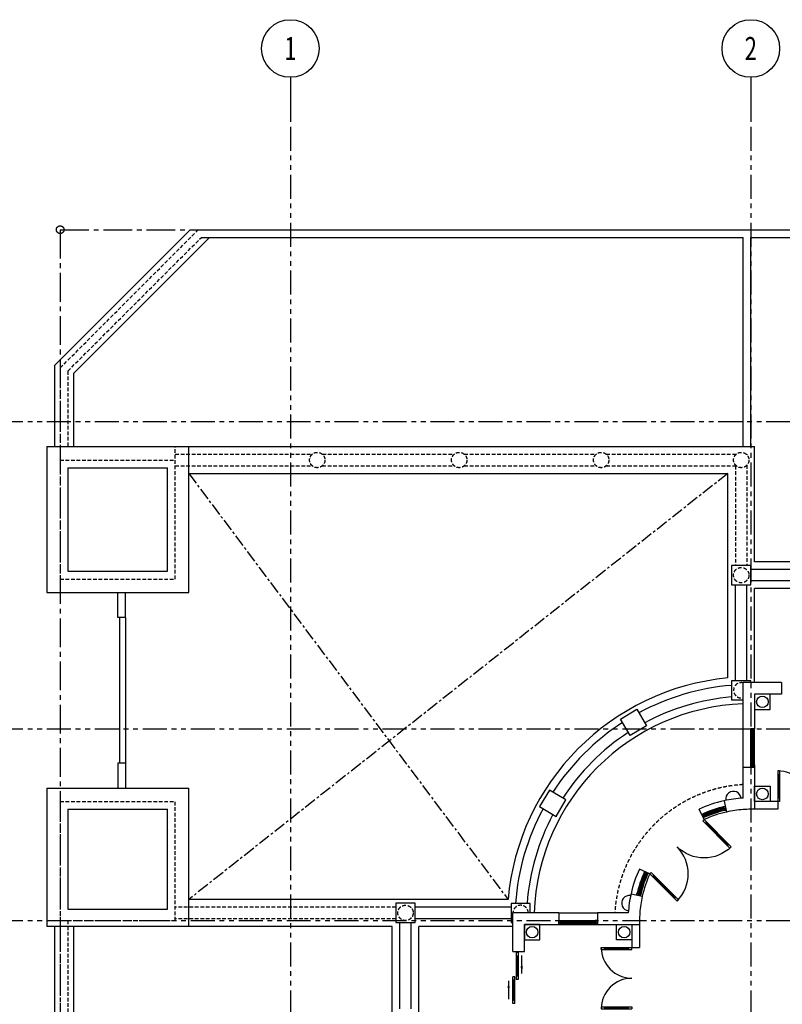
# Model space of a CAD drawing. Units: millimetres. Extents: x -301501 to 32116, y -550555 to -136188.
# Drawn here: x -188831 to -168955, y -301634 to -275983 of the extents above; entities that cross this region are included whole.
import ezdxf
from ezdxf.enums import TextEntityAlignment as Align

# ---------------------------------------------------------------- set-up
doc = ezdxf.new("R2010")
doc.units = ezdxf.units.MM
doc.header["$LTSCALE"] = 100
for name, pattern in [('CENTER', [50.8, 31.75, -6.35, 6.35, -6.35]), ('CENTER2', [1.125, 0.75, -0.125, 0.125, -0.125]), ('HIDDEN2', [4.7625, 3.175, -1.5875]), ('PHANTOM', [2.5, 1.25, -0.25, 0.25, -0.25, 0.25, -0.25])]:
    doc.linetypes.add(name, pattern=pattern)
for name, color, linetype in [('2', 1, 'Continuous'), ('A-ARROW', 8, 'Continuous'), ('A-AXIS', 244, 'CENTER'), ('A-VOID', 8, 'CENTER'), ('COLUMN', 6, 'Continuous'), ('DECO-COLUMN', 4, 'Continuous'), ('door', 1, 'Continuous'), ('GATE DOOR', 1, 'Continuous'), ('PARAPET', 3, 'Continuous'), ('PERIMETER FENCE', 1, 'Continuous'), ('point-1', 1, 'Continuous'), ('property line', 1, 'PHANTOM'), ('SHRUB', 6, 'Continuous'), ('WALL OLD', 1, 'Continuous')]:
    doc.layers.add(name, color=color, linetype=linetype)
doc.layers.add('point-2', color=3, linetype='Continuous', lineweight=20)
doc.layers.add('WALL', color=5, linetype='Continuous', lineweight=30)
doc.styles.add('DIM-RD', font='ROMAND.shx', dxfattribs={"width": 0.7})
doc.styles.add('ROMAND', font='ROMAND.shx', dxfattribs={"width": 0.7})
doc.dimstyles.new('150-OUT-SDEC', dxfattribs={"dimscale": 150, "dimtxt": 2, "dimasz": 1.25, "dimexe": 2, "dimexo": 1, "dimgap": 0.75, "dimtad": 1, "dimdec": 0, "dimzin": 3, "dimdsep": 46, "dimtxsty": 'DIM-RD', "dimblk": 'DOT-2', "dimcen": 2, "dimclrd": 8, "dimclre": 8, "dimclrt": 256, "dimadec": 0, "dimazin": 0, "dimtfac": 1, "dimtdec": 0, "dimtix": 1, "dimtmove": 1, "dimatfit": 3, "dimfxl": 1, "dimtvp": 0.00028125, "dimtolj": 1, "dimtzin": 3, "dimarcsym": 0})

# ---------------------------------------------------------------- blocks, each defined once
blk = doc.blocks.new('A$C6263448A')
at = {"layer": 'door'}
for p, q in [((0, 1600), (798, 1600)), ((0, 1550), (0, 1600)), ((0, 1550), (798, 1550)), ((80, 1588), (80, 1600)), ((80, 1588), (718, 1588)), ((80, 1562), (718, 1562)), ((80, 1550), (80, 1562)), ((100, 1562), (100, 1588)), ((698, 1562), (698, 1588)), ((718, 1588), (718, 1600)), ((718, 1550), (718, 1562)), ((798, 1550), (798, 1600)), ((0, 50), (798, 50)), ((0, 50), (0, 0)), ((80, 50), (80, 38)), ((80, 38), (718, 38)), ((80, 12), (718, 12)), ((80, 12), (80, 0)), ((100, 38), (100, 12)), ((698, 38), (698, 12)), ((718, 50), (718, 38)), ((718, 12), (718, 0)), ((798, 50), (798, 0)), ((0, 0), (798, 0))]:
    blk.add_line(p, q, dxfattribs=at)
for centre, start, end in [((797, 1597), 179.8196, 270.0683), ((797, 3), 89.9317, 180.1804)]:
    blk.add_arc(centre, 797, start, end, dxfattribs=at)
blk = doc.blocks.new('A$C0E7435D9')
at = {"layer": 'door'}
for p, q in [((950, 1000), (950, 0)), ((950, 1000), (1000, 1000)), ((950, 920), (962, 920)), ((962, 920), (962, 80)), ((962, 900), (988, 900)), ((988, 920), (988, 80)), ((988, 920), (1000, 920)), ((1000, 1000), (1000, 0)), ((950, 80), (962, 80)), ((950, 0), (1000, 0)), ((962, 100), (988, 100)), ((988, 80), (1000, 80))]:
    blk.add_line(p, q, dxfattribs=at)
blk.add_arc((1000, 0), 1000, 90, 180, dxfattribs=at)
blk = doc.blocks.new('AXN')
at = {"color": 0}
blk.add_line((0, 750), (0, 0), dxfattribs=at)
at = {"color": 0, "linetype": 'Continuous'}
blk.add_circle((0, 1250), 500, dxfattribs=at)
at = {"color": 6, "style": 'ROMAND', "width": 0.7, "flags": 4}
blk.add_attdef('AXN', text='', height=400, dxfattribs=at).set_placement((0, 1250), align=Align.MIDDLE_CENTER)
blk = doc.blocks.new('DOT-2')
at = {"color": 3}
blk.add_line((1, 0), (-1, 0), dxfattribs=at)
blk.add_circle((0, 0), 0.5, dxfattribs=at)

msp = doc.modelspace()

# ---------------------------------------------------------------- linework, layer by layer
at = {"layer": '2'}
for p, q in [((-169976, -295454), (-169976, -294454)), ((-169676, -295454), (-169676, -294454)), ((-174776, -299254), (-173776, -299254)), ((-174776, -299554), (-173776, -299554))]:
    msp.add_line(p, q, dxfattribs=at)
for radius, start, end in [(3200, 102.6264, 114.8287), (3050, 102.6264, 114.8287), (3025, 103.6682, 114.8287), (3000, 103.2948, 114.8287), (2975, 103.6857, 114.8287), (2950, 102.6264, 114.8287), (2900, 102.6264, 114.8287), (3200, 155.1713, 167.3736), (3050, 155.1713, 167.3736), (3025, 155.1713, 166.3318), (3000, 155.1713, 166.7052), (2975, 155.1713, 166.3143), (2950, 155.1713, 167.3736), (2900, 155.1713, 167.3736)]:
    msp.add_arc((-169776, -299454), radius, start, end, dxfattribs=at)
at = {"layer": 'A-AXIS', "linetype": 'PHANTOM', "ltscale": 5}
for p, q in [((-181776, -277521), (-181776, -345615)), ((-169776, -277521), (-169776, -345615)), ((-190623, -286454), (-108211, -286454)), ((-190623, -294454), (-108211, -294454)), ((-190623, -299454), (-108211, -299454))]:
    msp.add_line(p, q, dxfattribs=at)
at = {"layer": 'A-VOID', "ltscale": 0.1}
for p, q in [((-184426, -287804), (-176102, -298904)), ((-170376, -287804), (-184426, -298904))]:
    msp.add_line(p, q, dxfattribs=at)
at = {"layer": 'COLUMN', "linetype": 'HIDDEN2', "ltscale": 0.3}
for p, q in [((-169893, -287304), (-169876, -287304)), ((-169876, -287304), (-169876, -287321)), ((-187576, -299454), (-187576, -299604)), ((-187576, -299454), (-184776, -299454))]:
    msp.add_line(p, q, dxfattribs=at)
for centre in [(-181076, -287454), (-177376, -287454), (-173676, -287454), (-170026, -287454), (-170026, -290454), (-178776, -299253)]:
    msp.add_circle(centre, 200, dxfattribs=at)
for centre, radius, start, end in [((-170026, -293454), 200, 75.5225, 284.4775), ((-169776, -299454), 3550, 93.2296, 176.7704), ((-175776, -299254), 200, 0, 180)]:
    msp.add_arc(centre, radius, start, end, dxfattribs=at)
at = {"layer": 'DECO-COLUMN'}
for centre in [(-169475, -293754), (-169475, -296154), (-175475, -299754), (-173076, -299754)]:
    msp.add_circle(centre, 150, dxfattribs=at)
for centre, start, end in [((-170229, -296286), 6.433, 189.8613), ((-172943, -299000), 80.1387, 263.567)]:
    msp.add_arc(centre, 200, start, end, dxfattribs=at)
at = {"layer": 'door'}
for p, q in [((-175888, -300286), (-175888, -300986)), ((-175838, -300286), (-175888, -300286)), ((-175876, -300366), (-175888, -300366)), ((-175876, -300366), (-175876, -300906)), ((-175850, -300366), (-175850, -300906)), ((-175838, -300366), (-175850, -300366)), ((-175838, -300286), (-175838, -300986)), ((-175850, -300386), (-175876, -300386)), ((-175850, -300886), (-175876, -300886)), ((-175977, -301614), (-175977, -300914)), ((-175927, -300914), (-175977, -300914)), ((-175965, -300994), (-175977, -300994)), ((-175965, -301534), (-175965, -300994)), ((-175939, -301014), (-175965, -301014)), ((-175939, -301534), (-175939, -300994)), ((-175927, -300994), (-175939, -300994)), ((-175927, -301614), (-175927, -300914)), ((-175876, -300906), (-175888, -300906)), ((-175838, -300986), (-175888, -300986)), ((-175838, -300906), (-175850, -300906)), ((-175965, -301534), (-175977, -301534)), ((-175927, -301614), (-175977, -301614)), ((-175939, -301514), (-175965, -301514)), ((-175927, -301534), (-175939, -301534))]:
    msp.add_line(p, q, dxfattribs=at)
at = {"layer": 'GATE DOOR'}
for p, q in [((-186276, -291554), (-186276, -290904)), ((-186076, -291554), (-186076, -290904)), ((-186076, -291554), (-186276, -291554)), ((-186226, -291554), (-186226, -295354)), ((-186076, -291554), (-186076, -295354)), ((-186076, -295354), (-186276, -295354)), ((-186276, -295354), (-186276, -296004)), ((-186276, -295354), (-186276, -296004)), ((-186076, -295354), (-186076, -296004))]:
    msp.add_line(p, q, dxfattribs=at)
at = {"layer": 'PARAPET'}
for p, q in [((-188126, -287104), (-184426, -287104)), ((-188126, -287104), (-188126, -290904)), ((-184426, -287104), (-169676, -287104)), ((-184426, -290904), (-184426, -287104)), ((-169676, -290104), (-169676, -287104)), ((-187576, -287654), (-184976, -287654)), ((-187576, -287654), (-187576, -290354)), ((-184976, -290354), (-184976, -287654)), ((-184426, -287804), (-170376, -287804)), ((-170376, -293132), (-170376, -287804)), ((-166976, -290104), (-169676, -290104)), ((-187576, -290354), (-184976, -290354)), ((-166976, -290804), (-169676, -290804)), ((-169676, -293254), (-169676, -290804)), ((-188126, -290904), (-184426, -290904)), ((-188126, -296004), (-184426, -296004)), ((-188126, -296004), (-188126, -299604)), ((-184426, -299604), (-184426, -296004)), ((-187576, -296554), (-187576, -299154)), ((-187576, -296554), (-184976, -296554)), ((-184976, -299154), (-184976, -296554)), ((-176102, -298904), (-184426, -298904)), ((-187576, -299154), (-184976, -299154)), ((-184426, -299604), (-188126, -299604)), ((-179126, -299604), (-184426, -299604)), ((-179126, -302254), (-179126, -299604)), ((-175976, -299604), (-178426, -299604)), ((-178426, -302254), (-178426, -299604))]:
    msp.add_line(p, q, dxfattribs=at)
for radius, start, end in [(6350, 95.4219, 175.0311), (5650, 92.0286, 177.9714)]:
    msp.add_arc((-169776, -299454), radius, start, end, dxfattribs=at)
at = {"layer": 'PERIMETER FENCE', "linetype": 'Continuous', "ltscale": 0.005}
for p, q in [((-187926, -284992), (-184388, -281454)), ((-184388, -281454), (-184176, -281454)), ((-187426, -285199), (-183881, -281654)), ((-187926, -284992), (-187926, -287104)), ((-187426, -285199), (-187426, -287104)), ((-187926, -299604), (-187926, -335516)), ((-187426, -299604), (-187426, -335309))]:
    msp.add_line(p, q, dxfattribs=at)
at = {"layer": 'PERIMETER FENCE', "linetype": 'HIDDEN2', "ltscale": 0.3}
for p, q in [((-187776, -285054), (-184176, -281454)), ((-187576, -285137), (-184093, -281654)), ((-187776, -285054), (-187776, -287104)), ((-187576, -285137), (-187576, -287104)), ((-187776, -299604), (-187776, -335454)), ((-187576, -299604), (-187576, -335371))]:
    msp.add_line(p, q, dxfattribs=at)
at = {"layer": 'PERIMETER FENCE'}
for p, q in [((-184176, -281454), (-106776, -281454)), ((-184093, -281654), (-169976, -281654)), ((-169776, -281654), (-106976, -281654))]:
    msp.add_line(p, q, dxfattribs=at)
at = {"layer": 'point-1'}
for p, q in [((-169776, -295454), (-169776, -294454)), ((-169741, -294484), (-169741, -294509)), ((-169741, -295399), (-169741, -294489)), ((-169711, -294484), (-169711, -294509)), ((-169711, -295399), (-169711, -294489)), ((-174776, -299454), (-173776, -299454)), ((-174721, -299489), (-173811, -299489)), ((-174721, -299519), (-173811, -299519)), ((-173806, -299489), (-173831, -299489)), ((-173806, -299519), (-173831, -299519))]:
    msp.add_line(p, q, dxfattribs=at)
for points in [[(-169741, -294489), (-169711, -294489), (-169711, -294509), (-169676, -294509), (-169676, -294454), (-169776, -294454), (-169776, -294509), (-169741, -294509)], [(-169741, -295419), (-169711, -295419), (-169711, -295399), (-169676, -295399), (-169676, -295454), (-169776, -295454), (-169776, -295399), (-169741, -295399)], [(-170469, -296519), (-170462, -296549), (-170482, -296553), (-170474, -296587), (-170420, -296575), (-170442, -296478), (-170496, -296490), (-170488, -296524)], [(-172710, -298761), (-172681, -298767), (-172676, -298748), (-172642, -298755), (-172654, -298809), (-172752, -298787), (-172740, -298733), (-172706, -298741)], [(-174741, -299489), (-174741, -299519), (-174721, -299519), (-174721, -299554), (-174776, -299554), (-174776, -299454), (-174721, -299454), (-174721, -299489)], [(-173811, -299489), (-173811, -299519), (-173831, -299519), (-173831, -299554), (-173776, -299554), (-173776, -299454), (-173831, -299454), (-173831, -299489)]]:
    msp.add_lwpolyline(points, close=True, dxfattribs=at)
at = {"layer": 'point-2'}
for points in [[(-169771, -294459), (-169771, -294504), (-169746, -294504), (-169746, -294484), (-169706, -294484), (-169706, -294504), (-169681, -294504), (-169681, -294459)], [(-169771, -295449), (-169771, -295404), (-169746, -295404), (-169746, -295424), (-169706, -295424), (-169706, -295404), (-169681, -295404), (-169681, -295449)], [(-170446, -296483), (-170490, -296493), (-170485, -296518), (-170465, -296513), (-170456, -296552), (-170476, -296557), (-170470, -296581), (-170426, -296571)], [(-172746, -298783), (-172736, -298739), (-172712, -298745), (-172716, -298764), (-172677, -298773), (-172673, -298754), (-172648, -298759), (-172658, -298803)], [(-174771, -299459), (-174726, -299459), (-174726, -299484), (-174746, -299484), (-174746, -299524), (-174726, -299524), (-174726, -299549), (-174771, -299549)], [(-173781, -299459), (-173826, -299459), (-173826, -299484), (-173806, -299484), (-173806, -299524), (-173826, -299524), (-173826, -299549), (-173781, -299549)]]:
    msp.add_lwpolyline(points, close=True, dxfattribs=at)
at = {"layer": 'property line', "linetype": 'CENTER2', "ltscale": 10}
for q in [(-106776, -281454), (-187776, -341454)]:
    msp.add_line((-187776, -281454), q, dxfattribs=at)
at = {"layer": 'property line'}
msp.add_circle((-187776, -281454), 100, dxfattribs=at)
at = {"layer": 'property line', "linetype": 'CENTER2', "ltscale": 10}
msp.add_circle((-187776, -281454), 100, dxfattribs=at)
at = {"layer": 'SHRUB'}
for p, q in [((-169976, -287104), (-169976, -281654)), ((-169776, -287104), (-169776, -281654))]:
    msp.add_line(p, q, dxfattribs=at)
at = {"layer": 'WALL', "linetype": 'HIDDEN2', "ltscale": 0.3}
for p, q in [((-184776, -290554), (-184776, -287104)), ((-187776, -287454), (-187776, -290554)), ((-187776, -287454), (-184776, -287454)), ((-184776, -287304), (-181209, -287304)), ((-180943, -287304), (-177509, -287304)), ((-177243, -287304), (-173809, -287304)), ((-173543, -287304), (-170159, -287304)), ((-184776, -287604), (-181207, -287604)), ((-180944, -287604), (-177507, -287604)), ((-177244, -287604), (-173807, -287604)), ((-173544, -287604), (-170176, -287604)), ((-170176, -287604), (-170176, -290204)), ((-169876, -287586), (-169876, -290204)), ((-187776, -290554), (-184776, -290554)), ((-187776, -296354), (-187776, -299604)), ((-187776, -296354), (-184776, -296354)), ((-184776, -299454), (-184776, -296354)), ((-179026, -299103), (-184776, -299103)), ((-179026, -299403), (-184776, -299403))]:
    msp.add_line(p, q, dxfattribs=at)
at = {"layer": 'WALL', "linetype": 'Continuous', "ltscale": 0.005}
for p, q in [((-167476, -290304), (-169776, -290304)), ((-167476, -290604), (-169776, -290604)), ((-170176, -293204), (-170176, -290704)), ((-169876, -293204), (-169876, -290704)), ((-176026, -299103), (-178526, -299103)), ((-178926, -301754), (-178926, -299503)), ((-178626, -301754), (-178626, -299503)), ((-176026, -299403), (-178526, -299403))]:
    msp.add_line(p, q, dxfattribs=at)
at = {"layer": 'WALL'}
for p, q in [((-168975, -293254), (-169976, -293254)), ((-169976, -294454), (-169976, -293254)), ((-168975, -293254), (-168975, -293554)), ((-169676, -293554), (-169676, -294454)), ((-168975, -293554), (-169676, -293554)), ((-168975, -293554), (-169676, -293554)), ((-169976, -294454), (-169676, -294454)), ((-169976, -294454), (-169676, -294454)), ((-169976, -296260), (-169976, -295454)), ((-169976, -295454), (-169676, -295454)), ((-169976, -295454), (-169676, -295454)), ((-169676, -295454), (-169676, -296554)), ((-170475, -296331), (-170410, -296624)), ((-169076, -296354), (-169676, -296354)), ((-169076, -296354), (-169076, -296554)), ((-170993, -296822), (-171119, -296550)), ((-169676, -296554), (-169776, -296554)), ((-169076, -296554), (-169676, -296554)), ((-172408, -298236), (-172680, -298110)), ((-172898, -298754), (-172606, -298820)), ((-175976, -300254), (-175976, -299254)), ((-174776, -299254), (-175976, -299254)), ((-174776, -299254), (-174776, -299554)), ((-174776, -299254), (-174776, -299554)), ((-172969, -299254), (-173776, -299254)), ((-173776, -299254), (-173776, -299554)), ((-173776, -299254), (-173776, -299554)), ((-172969, -299254), (-172969, -299254)), ((-175676, -299554), (-174776, -299554)), ((-175676, -300254), (-175676, -299554)), ((-175676, -300254), (-175676, -299554)), ((-173776, -299554), (-172676, -299554)), ((-172876, -299554), (-172876, -300154)), ((-172676, -299454), (-172676, -299554)), ((-172676, -299554), (-172676, -300154)), ((-175976, -300254), (-175676, -300254)), ((-172876, -300154), (-172676, -300154))]:
    msp.add_line(p, q, dxfattribs=at)
at = {"layer": 'WALL', "linetype": 'Continuous', "ltscale": 0.005}
for points in [[(-169876, -290204), (-170276, -290204), (-170276, -290704), (-170176, -290704)], [(-170176, -290704), (-169776, -290704), (-169776, -290304)], [(-169776, -290304), (-169776, -290204), (-169876, -290204)], [(-169876, -293204), (-170276, -293204), (-170276, -293704), (-170176, -293704)], [(-169776, -293254), (-169776, -293204), (-169876, -293204)], [(-170176, -293704), (-169976, -293704)], [(-172491, -294379), (-172921, -294634), (-173124, -294290), (-173176, -294204), (-172745, -293949), (-172491, -294379)], [(-174850, -296739), (-174596, -296308), (-174939, -296105), (-175026, -296054), (-175281, -296484), (-174850, -296739)], [(-179026, -299503), (-178526, -299503), (-178526, -299104), (-178526, -299003), (-179026, -299003), (-179026, -299503)], [(-175526, -299104), (-175526, -299004), (-176026, -299004), (-176026, -299404)], [(-175526, -299254), (-175526, -299104)], [(-176026, -299404), (-176026, -299504), (-175976, -299504)]]:
    msp.add_lwpolyline(points, dxfattribs=at)
for radius, start, end in [(6150, 94.6633, 118.307), (5850, 94.9031, 118.1875), (6150, 122.9665, 147.0335), (5850, 123.086, 146.914), (6150, 151.693, 175.8039), (5850, 151.8125, 175.5883)]:
    msp.add_arc((-169776, -299454), radius, start, end, dxfattribs=at)
at = {"layer": 'WALL'}
for radius, start, end in [(3200, 93.5833, 102.6264), (2900, 93.9546, 102.6264), (2900, 90, 93.9452), (3200, 167.3736, 176.4167), (2900, 167.3736, 176.0454), (2900, 176.0454, 180)]:
    msp.add_arc((-169776, -299454), radius, start, end, dxfattribs=at)
at = {"layer": 'WALL OLD'}
for points in [[(-169676, -293554), (-169676, -293954), (-169276, -293954), (-169276, -293554)], [(-169676, -296354), (-169676, -295954), (-169276, -295954), (-169276, -296354)], [(-175676, -299554), (-175676, -299954), (-175276, -299954), (-175276, -299554)], [(-172876, -299554), (-172876, -299954), (-173276, -299954), (-173276, -299554)]]:
    msp.add_lwpolyline(points, close=True, dxfattribs=at)

# ---------------------------------------------------------------- block references
at = {"layer": 'A-AXIS'}
ref = msp.add_blockref('AXN', (-181776, -278608), dxfattribs=dict(at, xscale=1.5, yscale=1.5, zscale=1.5))
ref.add_attrib('AXN', '1', dxfattribs={"layer": '0', "color": 6, "height": 600, "style": 'ROMAND', "width": 0.7}).set_placement((-181776, -276733), align=Align.MIDDLE_CENTER)
ref = msp.add_blockref('AXN', (-169776, -278608), dxfattribs=dict(at, xscale=1.5, yscale=1.5, zscale=1.5))
ref.add_attrib('AXN', '2', dxfattribs={"layer": '0', "color": 6, "height": 600, "style": 'ROMAND', "width": 0.7}).set_placement((-169776, -276733), align=Align.MIDDLE_CENTER)
at = {"layer": 'door'}
for name, p, rotation in [('A$C6263448A', (-169076, -295555), 270), ('A$C0E7435D9', (-171700, -297529), 225.0000000000713)]:
    msp.add_blockref(name, p, dxfattribs=dict(at, rotation=rotation))
at = {"layer": 'door', "xscale": -1, "rotation": 225.0000000000713}
msp.add_blockref('A$C0E7435D9', (-171700, -297529), dxfattribs=at)
at = {"layer": 'door'}
msp.add_blockref('A$C6263448A', (-173674, -301754), dxfattribs=at)

# ---------------------------------------------------------------- leaders
at = {"layer": 'A-ARROW'}
for points in [[(-175746, -300835), (-175746, -300359)], [(-176089, -301023), (-176089, -301499)]]:
    msp.add_leader(points, dimstyle='150-OUT-SDEC', dxfattribs=at)

doc.saveas('drawing.dxf')
